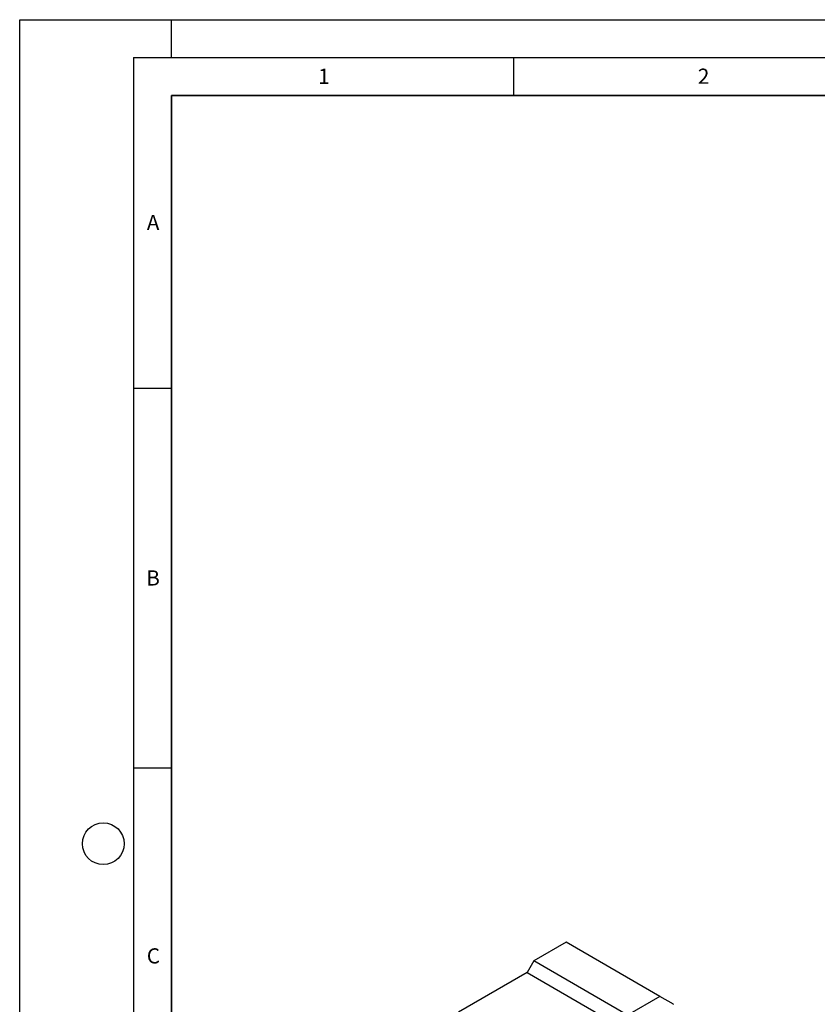
# Model space of a CAD drawing. Units: millimetres. Extents: x 0 to 420, y 0 to 297.
# Drawn here: x 0 to 105, y 167 to 297 of the extents above; entities that cross this region are included whole.
import ezdxf

# ---------------------------------------------------------------- set-up
doc = ezdxf.new("R2010")
doc.units = ezdxf.units.MM
doc.layers.add('LINIEN-DICK', color=7, linetype='Continuous', lineweight=35)
doc.layers.add('LINIEN-DÜNN', color=7, linetype='Continuous')
doc.layers.add('VORLAGE_TEXT', color=7, linetype='Continuous')
doc.styles.add('SLDTEXTSTYLE0', font='TXT', dxfattribs={"width": 0.605})

msp = doc.modelspace()

# ---------------------------------------------------------------- linework, layer by layer
at = {"color": 7, "linetype": 'Continuous', "lineweight": 25}
for p, q in [((71.9175, 175.5195), (67.6749, 173.0703)), ((84.267, 168.3903), (71.9175, 175.5195)), ((67.6749, 173.0703), (66.791, 171.5394)), ((80.0243, 165.9411), (67.6749, 173.0703)), ((66.791, 171.5394), (57.7802, 166.3375)), ((66.791, 171.5394), (80.0399, 163.8909)), ((84.267, 168.3903), (80.0243, 165.9411)), ((86.0503, 167.3607), (84.267, 168.3903)), ((86.0599, 167.3442), (86.0503, 167.3607))]:
    msp.add_line(p, q, dxfattribs=at)
at = {"layer": 'LINIEN-DICK'}
for p, q in [((20, 287), (20, 10)), ((410, 287), (20, 287))]:
    msp.add_line(p, q, dxfattribs=at)
at = {"layer": 'LINIEN-DÜNN'}
for p, q in [((0, 0), (0, 297)), ((0, 297), (420, 297)), ((20, 292), (20, 297)), ((15, 292), (415, 292)), ((15, 292), (15, 5)), ((65, 292), (65, 287)), ((15, 248.5), (20, 248.5)), ((15, 198.5), (20, 198.5))]:
    msp.add_line(p, q, dxfattribs=at)
msp.add_circle((11, 188.5), 2.75, dxfattribs=at)

# ---------------------------------------------------------------- texts
at = {"layer": 'VORLAGE_TEXT', "char_height": 2, "attachment_point": 2, "style": 'SLDTEXTSTYLE0'}
for s, insert in [('1', (40.051, 290.553)), ('2', (90.0332, 290.5567)), ('A', (17.561, 271.2966)), ('B', (17.5517, 224.4926)), ('C', (17.5962, 174.7262))]:
    msp.add_mtext(s, dxfattribs=dict(at, insert=insert))

doc.saveas('drawing.dxf')
